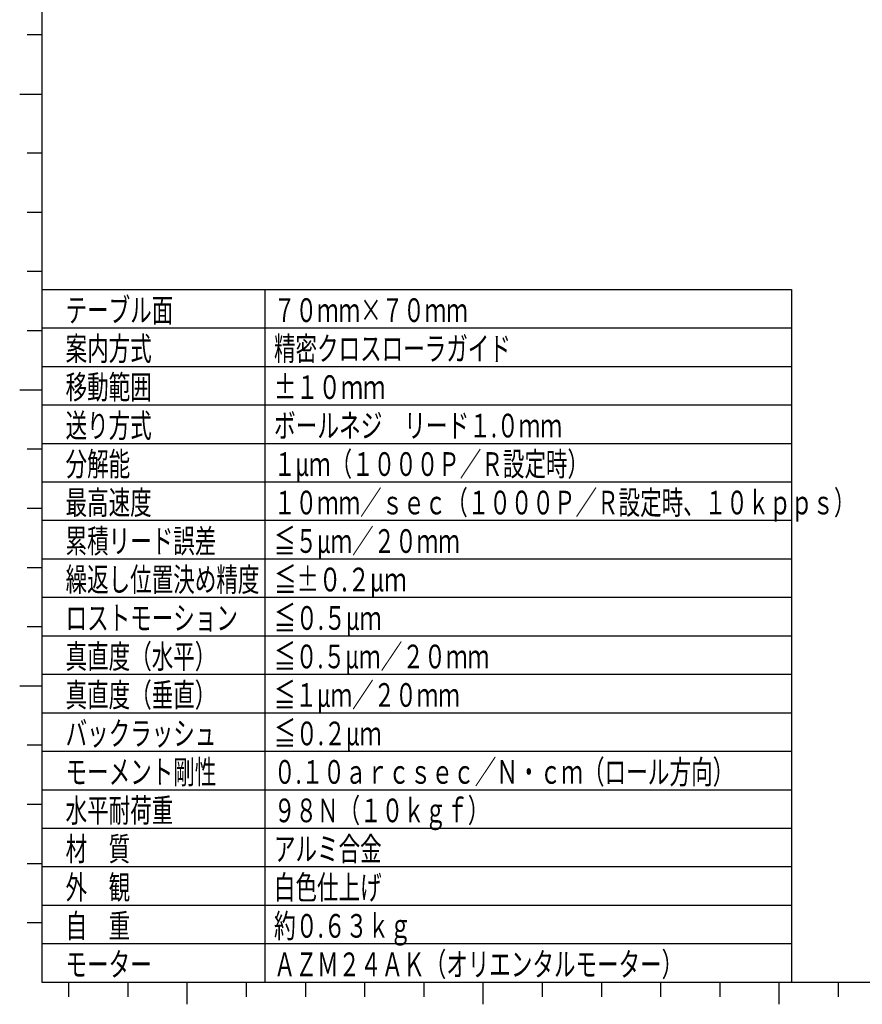
# Model space of a CAD drawing. Extents: x 21 to 581, y 5 to 414.
# Drawn here: x 22 to 165, y 6 to 173 of the extents above; entities that cross this region are included whole.
import ezdxf

# ---------------------------------------------------------------- set-up
doc = ezdxf.new("R2010")
doc.units = 0
doc.header["$LTSCALE"] = 7.13993
doc.layers.add('001', color=7, linetype='CONTINUOUS')
doc.styles.get("Standard").update_dxf_attribs({"font": 'TXT', "bigfont": 'BIGFONT'})

# ---------------------------------------------------------------- blocks, each defined once
blk = doc.blocks.new('JZB-1')
at = {"layer": '001', "color": 12}
for p, q in [((25.97046, 395.043277), (25.97046, 10)), ((25.97046, 10), (574.97046, 10))]:
    blk.add_line(p, q, dxfattribs=at)
at = {"layer": '001'}
for p, q in [((25.97046, 170), (23.47046, 170)), ((25.97046, 150), (23.47046, 150)), ((25.97046, 140), (23.47046, 140)), ((25.97046, 130), (23.47046, 130)), ((25.97046, 120), (23.47046, 120)), ((25.97046, 100), (23.47046, 100)), ((25.97046, 90), (23.47046, 90)), ((25.97046, 80), (23.47046, 80)), ((25.97046, 70), (23.47046, 70)), ((25.97046, 50), (23.47046, 50)), ((25.97046, 40), (23.47046, 40)), ((25.97046, 30), (23.47046, 30)), ((25.97046, 20), (23.47046, 20)), ((30.47046, 10), (30.47046, 7.5)), ((40.47046, 10), (40.47046, 7.5)), ((60.47046, 10), (60.47046, 7.5)), ((70.47046, 10), (70.47046, 7.5)), ((80.47046, 10), (80.47046, 7.5)), ((90.47046, 10), (90.47046, 7.5)), ((110.47046, 10), (110.47046, 7.5)), ((120.47046, 10), (120.47046, 7.5)), ((130.47046, 10), (130.47046, 7.5)), ((140.47046, 10), (140.47046, 7.5)), ((160.47046, 10), (160.47046, 7.5))]:
    blk.add_line(p, q, dxfattribs=at)
at = {"layer": '001', "color": 4}
for p, q in [((22.22046, 160), (25.97046, 160)), ((25.97046, 110), (22.22046, 110)), ((25.97046, 60), (22.22046, 60)), ((50.47046, 10), (50.47046, 6.25)), ((100.47046, 10), (100.47046, 6.25)), ((150.47046, 10), (150.47046, 6.25))]:
    blk.add_line(p, q, dxfattribs=at)

msp = doc.modelspace()

# ---------------------------------------------------------------- linework, layer by layer
at = {"layer": '001', "color": 4}
for p, q in [((25.97046, 127), (25.97046, 10)), ((25.97046, 127), (152.570461, 127)), ((63.625518, 127), (63.625518, 10)), ((152.570461, 127), (152.570461, 10)), ((25.97046, 120.5), (152.570461, 120.5)), ((25.97046, 114), (152.570461, 114)), ((25.97046, 107.5), (152.570461, 107.5)), ((25.97046, 101), (152.570461, 101)), ((25.97046, 101), (152.570461, 101)), ((25.97046, 94.5), (152.570461, 94.5)), ((25.97046, 88), (152.570461, 88)), ((25.97046, 81.5), (152.570461, 81.5)), ((25.97046, 81.5), (152.570461, 81.5)), ((25.97046, 75), (152.570461, 75)), ((25.97046, 68.5), (152.570461, 68.5)), ((25.97046, 62), (152.570461, 62)), ((25.97046, 62), (152.570461, 62)), ((25.97046, 55.5), (152.570461, 55.5)), ((25.97046, 49), (152.570461, 49)), ((25.97046, 42.5), (152.570461, 42.5)), ((25.97046, 36), (152.570461, 36)), ((25.97046, 36), (152.570461, 36)), ((25.97046, 29.5), (152.570461, 29.5)), ((25.97046, 23), (152.570461, 23)), ((25.97046, 16.5), (152.570461, 16.5)), ((25.97046, 10), (152.570461, 10))]:
    msp.add_line(p, q, dxfattribs=at)

# ---------------------------------------------------------------- block references
at = {"layer": '001', "color": 0, "linetype": 'BYBLOCK'}
msp.add_blockref('JZB-1', (0, 0), dxfattribs=at)

# ---------------------------------------------------------------- texts
at = {"layer": '001'}
for s, width, p in [('テーブル面', 0.666667, (29.97046, 121.5)), ('７０ｍｍ×７０ｍｍ', 0.666667, (65.17046, 121.5)), ('案内方式', 0.666667, (29.97046, 115)), ('精密クロスローラガイド', 0.666667, (65.17046, 115)), ('移動範囲', 0.666667, (29.97046, 108.5)), ('%%p１０ｍｍ', 0.689655, (65.17046, 108.5)), ('送り方式', 0.666667, (29.97046, 102)), ('ボールネジ\u3000リード１.０ｍｍ', 0.671548, (65.17046, 102)), ('分解能', 0.666667, (29.97046, 95.5)), ('１μｍ（１０００Ｐ／Ｒ設定時）', 0.666667, (65.17046, 95.5)), ('最高速度', 0.666667, (29.97046, 89)), ('１０ｍｍ／ｓｅｃ（１０００Ｐ／Ｒ設定時、１０ｋｐｐｓ）', 0.666667, (65.17046, 89)), ('累積リード誤差', 0.666667, (29.97046, 82.5)), ('≦５μｍ／２０ｍｍ', 0.666667, (65.17046, 82.5)), ('繰返し位置決め精度', 0.666667, (29.97046, 76)), ('≦%%p０.２μｍ', 0.695455, (65.17046, 76)), ('ロストモーション', 0.666667, (29.97046, 69.5)), ('≦０.５μｍ', 0.678947, (65.17046, 69.5)), ('真直度（水平）', 0.666667, (29.97046, 63)), ('≦０.５μｍ／２０ｍｍ', 0.672973, (65.17046, 63)), ('真直度（垂直）', 0.666667, (29.97046, 56.5)), ('≦１μｍ／２０ｍｍ', 0.666667, (65.17046, 56.5)), ('バックラッシュ', 0.666667, (29.97046, 50)), ('≦０.２μｍ', 0.678947, (65.17046, 50)), ('モーメント剛性', 0.666667, (29.97046, 43.5)), ('０.１０ａｒｃｓｅｃ／Ｎ・ｃｍ（ロール方向）', 0.669713, (65.17046, 43.5)), ('水平耐荷重', 0.666667, (29.97046, 37)), ('９８Ｎ（１０ｋｇｆ）', 0.666667, (65.17046, 37)), ('材\u3000質', 0.666667, (29.97046, 30.5)), ('アルミ合金', 0.666667, (65.17046, 30.5)), ('外\u3000観', 0.666667, (29.97046, 24)), ('白色仕上げ', 0.666667, (65.17046, 24)), ('自\u3000重', 0.666667, (29.97046, 17.5)), ('約０.６３ｋｇ', 0.676991, (65.17046, 17.5)), ('モーター', 0.666667, (29.97046, 11)), ('ＡＺＭ２４ＡＫ（オリエンタルモーター）', 0.666667, (65.17046, 11))]:
    msp.add_text(s, height=4, dxfattribs=dict(at, width=width)).set_placement(p)

doc.saveas('drawing.dxf')
